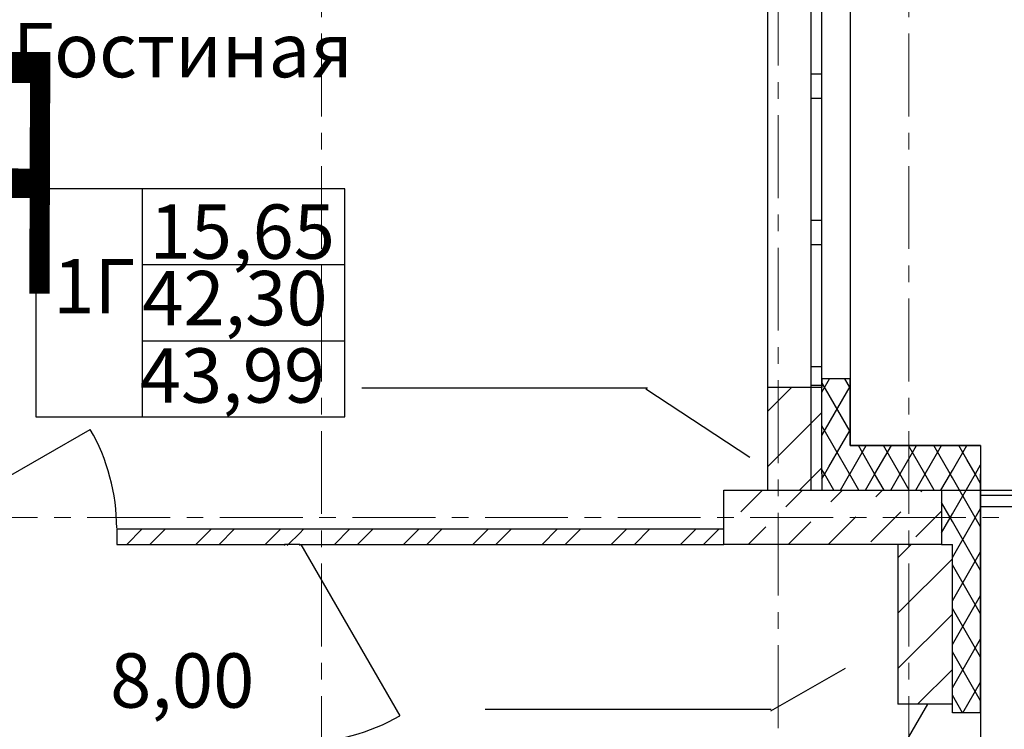
# Model space of a CAD drawing. Units: millimetres. Extents: x 2018257 to 2102257, y 875288 to 1202715.
# Drawn here: x 2067710 to 2072236, y 1051034 to 1054300 of the extents above; entities that cross this region are included whole.
import ezdxf

# ---------------------------------------------------------------- set-up
doc = ezdxf.new("R2010")
doc.units = ezdxf.units.MM
doc.header["$LTSCALE"] = 0.4
doc.linetypes.add('CENTER', pattern=[50.8, 31.75, -6.35, 6.35, -6.35])
doc.layers.add('1 ОСИ', color=7, linetype='Continuous', lineweight=9)
doc.layers.add('Расчетный', color=1, linetype='Continuous', lineweight=30)
doc.layers.add('кон 1', color=8, linetype='Continuous')
doc.styles.add('1', font='isocpeur.ttf')
doc.styles.add('стиль1', font='mipgost.shx', dxfattribs={"oblique": 15})

msp = doc.modelspace()

# ---------------------------------------------------------------- linework, layer by layer
at = {"layer": '1 ОСИ', "color": 132, "linetype": 'CENTER', "lineweight": 0, "ltscale": 30}
for p, q in [((2069097.2, 1043491.2), (2069097.2, 1063360.5)), ((2071797.2, 1043491.2), (2071797.2, 1063360.5)), ((2071197.2, 1043725), (2071197.2, 1063126.7)), ((2055218.8, 1052009.6), (2075527.5, 1052009.6))]:
    msp.add_line(p, q, dxfattribs=at)
at = {"layer": 'кон 1'}
for p, q in [((2071347.2, 1060609.6), (2071347.2, 1052134.6)), ((2071147.2, 1054706.7), (2071147.2, 1052606.7)), ((2071527.2, 1054666.7), (2071527.2, 1052646.7)), ((2071347.2, 1054611.7), (2071347.2, 1054048.4)), ((2071397.2, 1054048.4), (2071397.2, 1054611.7)), ((2071397.2, 1054048.4), (2071347.2, 1054048.4)), ((2071347.2, 1054048.4), (2071347.2, 1053993.4)), ((2071397.2, 1053993.4), (2071397.2, 1054048.4)), ((2071347.2, 1053993.4), (2071347.2, 1053938.4)), ((2071397.2, 1053938.4), (2071397.2, 1053993.4)), ((2071347.2, 1053938.4), (2071397.2, 1053938.4)), ((2071347.2, 1053938.4), (2071347.2, 1053375.1)), ((2071397.2, 1053375.1), (2071397.2, 1053938.4)), ((2069204.6, 1053521.6), (2067784.3, 1053521.6)), ((2067784.3, 1053521.6), (2067784.3, 1052472.1)), ((2069204.6, 1053521.6), (2068273.4, 1053521.6)), ((2068273.4, 1053521.6), (2068273.4, 1052472.1)), ((2069204.6, 1052472.1), (2069204.6, 1053521.6)), ((2069204.6, 1052472.1), (2069204.6, 1053521.6)), ((2071397.2, 1053375.1), (2071347.2, 1053375.1)), ((2071347.2, 1053375.1), (2071347.2, 1053320.1)), ((2071397.2, 1053320.1), (2071397.2, 1053375.1)), ((2071347.2, 1053320.1), (2071347.2, 1053265.1)), ((2071397.2, 1053265.1), (2071397.2, 1053320.1)), ((2071347.2, 1053265.1), (2071397.2, 1053265.1)), ((2071347.2, 1053265.1), (2071347.2, 1052701.7)), ((2071397.2, 1052701.7), (2071397.2, 1053265.1)), ((2069204.6, 1053171.6), (2068273.4, 1053171.6)), ((2068273.4, 1053171.6), (2068273.4, 1052822.1)), ((2069204.6, 1052822.1), (2069204.6, 1053171.6)), ((2068273.4, 1052822.1), (2069204.6, 1052822.1)), ((2071397.2, 1052701.7), (2071347.2, 1052701.7)), ((2071347.2, 1052701.7), (2071347.2, 1052616.7)), ((2071397.2, 1052616.7), (2071397.2, 1052701.7)), ((2071347.2, 1052616.7), (2071347.2, 1052606.7)), ((2071397.2, 1052616.7), (2071347.2, 1052616.7)), ((2071527.2, 1052646.7), (2071397.2, 1052646.7)), ((2071397.2, 1052646.7), (2071397.2, 1052606.7)), ((2071397.2, 1052646.7), (2071397.2, 1052606.7)), ((2071397.2, 1052646.7), (2071397.2, 1052606.7)), ((2071527.2, 1052646.7), (2071397.2, 1052646.7)), ((2071397.2, 1052586.2), (2071432.1, 1052646.7)), ((2071527.2, 1052405), (2071397.2, 1052630.2)), ((2071397.2, 1052606.7), (2071397.2, 1052616.7)), ((2071397.2, 1052386.2), (2071527.2, 1052611.3)), ((2071527.2, 1052605), (2071503.1, 1052646.7)), ((2071527.2, 1052339.6), (2071527.2, 1052646.7)), ((2070596.1, 1052604.6), (2069282.2, 1052604.6)), ((2070588.1, 1052600.5), (2071065.6, 1052286.5)), ((2071147.2, 1052606.7), (2071147.2, 1052209.6)), ((2071347.2, 1052606.7), (2071147.2, 1052606.7)), ((2071347.2, 1052606.7), (2071147.2, 1052606.7)), ((2071147.2, 1052496.3), (2071257.6, 1052606.7)), ((2071397.2, 1052606.7), (2071347.2, 1052606.7)), ((2071397.2, 1052606.7), (2071347.2, 1052606.7)), ((2071397.2, 1052606.7), (2071347.2, 1052606.7)), ((2071397.2, 1052209.6), (2071397.2, 1052606.7)), ((2071147.2, 1052241.8), (2071397.2, 1052491.8)), ((2067784.3, 1052472.1), (2069204.6, 1052472.1)), ((2068273.4, 1052472.1), (2069204.6, 1052472.1)), ((2071449.5, 1052339.6), (2071397.2, 1052430.2)), ((2067245.9, 1051959.6), (2068034, 1052414.6)), ((2071485.7, 1052339.6), (2071527.2, 1052411.3)), ((2071429.1, 1052241.5), (2071485.7, 1052339.6)), ((2071477.9, 1052290.3), (2071449.5, 1052339.6)), ((2072127.2, 1052339.6), (2071527.2, 1052339.6)), ((2071527.2, 1052211.3), (2071601.2, 1052339.6)), ((2071640, 1052209.6), (2071565, 1052339.6)), ((2071641.6, 1052209.6), (2071716.7, 1052339.6)), ((2071755.5, 1052209.6), (2071680.4, 1052339.6)), ((2071757.1, 1052209.6), (2071832.1, 1052339.6)), ((2071871, 1052209.6), (2071795.9, 1052339.6)), ((2071872.5, 1052209.6), (2071947.6, 1052339.6)), ((2071986.4, 1052209.6), (2071911.4, 1052339.6)), ((2071997.2, 1052225.4), (2072063.1, 1052339.6)), ((2072063.6, 1052275.9), (2072026.8, 1052339.6)), ((2072127.2, 1052339.6), (2072127.2, 1052209.6)), ((2071524.5, 1052209.6), (2071477.9, 1052290.3)), ((2072101.9, 1052209.6), (2072063.6, 1052275.9)), ((2072103.5, 1052209.6), (2072127.2, 1052250.6)), ((2071147.2, 1052209.6), (2071147.2, 1052134.6)), ((2071294.5, 1052134.6), (2071369.5, 1052209.6)), ((2071369.5, 1052209.6), (2071397.2, 1052237.2)), ((2071404.7, 1052217.1), (2071397.2, 1052230.2)), ((2071397.2, 1052209.6), (2071397.2, 1052134.6)), ((2071397.2, 1052186.2), (2071410.7, 1052209.6)), ((2071409.1, 1052209.6), (2071404.7, 1052217.1)), ((2071452.4, 1052134.6), (2071409.1, 1052209.6)), ((2071410.7, 1052209.6), (2071429.1, 1052241.5)), ((2071482.8, 1052134.6), (2071526.1, 1052209.6)), ((2071567.8, 1052134.6), (2071524.5, 1052209.6)), ((2071526.1, 1052209.6), (2071527.2, 1052211.3)), ((2071598.3, 1052134.6), (2071641.6, 1052209.6)), ((2071683.3, 1052134.6), (2071640, 1052209.6)), ((2071713.8, 1052134.6), (2071757.1, 1052209.6)), ((2071798.8, 1052134.6), (2071755.5, 1052209.6)), ((2071829.2, 1052134.6), (2071872.5, 1052209.6)), ((2071914.3, 1052134.6), (2071871, 1052209.6)), ((2071944.7, 1052134.6), (2071988, 1052209.6)), ((2071997.2, 1052190.9), (2071986.4, 1052209.6)), ((2071988, 1052209.6), (2071997.2, 1052225.4)), ((2071997.2, 1052025.4), (2072103.5, 1052209.6)), ((2072127.2, 1052165.8), (2072101.9, 1052209.6)), ((2072127.2, 1051109.6), (2072127.2, 1052209.6)), ((2072127.2, 1051965.8), (2071997.2, 1052190.9)), ((2070947.2, 1051884.6), (2070947.2, 1052134.6)), ((2070947.2, 1052134.6), (2071397.2, 1052134.6)), ((2071025, 1052034.7), (2071124.8, 1052134.6)), ((2071231.8, 1052057.7), (2071308.7, 1052134.6)), ((2071347.2, 1052134.6), (2073107.2, 1052134.6)), ((2071397.2, 1052134.6), (2071947.2, 1052134.6)), ((2071438.6, 1052080.7), (2071492.5, 1052134.6)), ((2071645.5, 1052103.7), (2071676.3, 1052134.6)), ((2071852.3, 1052126.7), (2071860.2, 1052134.6)), ((2071947.2, 1052134.6), (2071947.2, 1051884.6)), ((2071997.2, 1051990.9), (2071947.2, 1052077.6)), ((2072127.2, 1052109.6), (2072127.2, 1052059.6)), ((2073082.2, 1052109.6), (2072127.2, 1052109.6)), ((2071622.5, 1051896.8), (2071760.4, 1052034.7)), ((2071829.3, 1051919.8), (2071947.2, 1052037.7)), ((2071947.2, 1051938.8), (2071997.2, 1052025.4)), ((2071997.2, 1051825.4), (2072127.2, 1052050.6)), ((2072127.2, 1052059.6), (2073032.2, 1052059.6)), ((2071242.5, 1051884.6), (2071346.7, 1051988.8)), ((2071426.3, 1051884.6), (2071553.5, 1052011.7)), ((2072127.2, 1051765.8), (2071997.2, 1051990.9)), ((2068927.2, 1051954.6), (2068155.9, 1051954.6)), ((2068155.9, 1051954.6), (2068155.9, 1051884.6)), ((2068155.9, 1051954.6), (2068155.9, 1051884.6)), ((2068155.9, 1051954.6), (2068155.9, 1051884.6)), ((2068202, 1051884.6), (2068272, 1051954.6)), ((2068308, 1051884.6), (2068378, 1051954.6)), ((2068520.2, 1051884.6), (2068590.2, 1051954.6)), ((2068626.2, 1051884.6), (2068696.2, 1051954.6)), ((2068838.4, 1051884.6), (2068908.4, 1051954.6)), ((2068997.2, 1051954.6), (2068927.2, 1051954.6)), ((2068944.4, 1051884.6), (2068997.2, 1051937.3)), ((2070947.2, 1051954.6), (2068997.2, 1051954.6)), ((2068997.2, 1051937.3), (2069014.4, 1051954.6)), ((2069156.6, 1051884.6), (2069226.6, 1051954.6)), ((2069262.6, 1051884.6), (2069332.6, 1051954.6)), ((2069474.8, 1051884.6), (2069544.8, 1051954.6)), ((2069580.8, 1051884.6), (2069650.8, 1051954.6)), ((2069792.9, 1051884.6), (2069862.9, 1051954.6)), ((2069899, 1051884.6), (2069969, 1051954.6)), ((2070111.1, 1051884.6), (2070181.1, 1051954.6)), ((2070217.2, 1051884.6), (2070287.2, 1051954.6)), ((2070429.3, 1051884.6), (2070499.3, 1051954.6)), ((2070535.4, 1051884.6), (2070605.4, 1051954.6)), ((2070747.5, 1051884.6), (2070817.5, 1051954.6)), ((2070853.6, 1051884.6), (2070923.6, 1051954.6)), ((2071058.7, 1051884.6), (2071139.9, 1051965.8)), ((2068155.9, 1051884.6), (2068927.2, 1051884.6)), ((2068927.2, 1051884.6), (2068927.2, 1051879.6)), ((2068927.2, 1051884.6), (2068927.2, 1051879.6)), ((2068997.2, 1051884.6), (2068927.2, 1051884.6)), ((2068997.2, 1051884.6), (2068927.2, 1051884.6)), ((2068997.2, 1051884.6), (2068927.2, 1051884.6)), ((2068939.4, 1051879.6), (2068944.4, 1051884.6)), ((2068997.2, 1051879.6), (2068997.2, 1051884.6)), ((2068997.2, 1051879.6), (2068997.2, 1051884.6)), ((2068997.2, 1051884.6), (2070947.2, 1051884.6)), ((2069002.2, 1051884.6), (2069457.2, 1051096.5)), ((2071947.2, 1051884.6), (2070947.2, 1051884.6)), ((2071747.2, 1051884.6), (2071747.2, 1051149.6)), ((2071747.2, 1051823.5), (2071808.2, 1051884.6)), ((2071947.2, 1051884.6), (2071997.2, 1051884.6)), ((2071997.2, 1051149.6), (2071997.2, 1051884.6)), ((2071997.2, 1051625.4), (2072127.2, 1051850.6)), ((2071747.2, 1051569), (2071997.2, 1051819)), ((2072127.2, 1051565.8), (2071997.2, 1051790.9)), ((2071997.2, 1051425.4), (2072127.2, 1051650.6)), ((2072127.2, 1051365.8), (2071997.2, 1051590.9)), ((2071747.2, 1051314.4), (2071997.2, 1051564.4)), ((2071997.2, 1051225.4), (2072127.2, 1051450.6)), ((2072127.2, 1051165.8), (2071997.2, 1051390.9)), ((2071163.5, 1051120.1), (2071506.3, 1051315.2)), ((2071836.9, 1051149.6), (2071997.2, 1051309.8)), ((2072045.8, 1051109.6), (2072127.2, 1051250.6)), ((2072044.2, 1051109.6), (2071997.2, 1051190.9)), ((2071164, 1051125.2), (2069850.1, 1051125.2)), ((2071882.2, 1051149.6), (2071517.2, 1050517.4)), ((2071882.2, 1051149.6), (2071747.2, 1051149.6)), ((2071882.2, 1051149.6), (2071747.2, 1051149.6)), ((2071997.2, 1051149.6), (2071882.2, 1051149.6)), ((2071997.2, 1051149.6), (2071882.2, 1051149.6)), ((2071997.2, 1051149.6), (2071882.2, 1051149.6)), ((2071997.2, 1051109.6), (2071997.2, 1051149.6)), ((2071997.2, 1051109.6), (2071997.2, 1051149.6)), ((2071997.2, 1051109.6), (2071997.2, 1051149.6)), ((2072127.2, 1051109.6), (2071997.2, 1051109.6)), ((2072127.2, 1051109.6), (2071997.2, 1051109.6))]:
    msp.add_line(p, q, dxfattribs=at)
for centre, start, end in [((2067245.9, 1051959.6), 0, 30), ((2069002.2, 1051884.6), 270, 300)]:
    msp.add_arc(centre, 910, start, end, dxfattribs=at)
at = {"layer": 'Расчетный', "color": 5, "ltscale": 200}
msp.add_lwpolyline([(2055165.7, 1057379.6), (2058242.2, 1057379.6), (2058242.2, 1060789.6), (2071527.2, 1060789.6), (2071527.2, 1052339.6), (2072127.2, 1052339.6), (2072127.2, 1044029.6), (2062396.9, 1044029.6), (2062396.9, 1044029.6), (2055317.2, 1044029.6), (2055308.4, 1044519.6), (2055165.7, 1044519.6), (2055165.7, 1057379.6)], close=True, dxfattribs=at)

# ---------------------------------------------------------------- texts
at = {"layer": 'кон 1', "style": '1'}
for s, p in [('Гостиная', (2067678, 1054034.5)), ('15,65', (2068307.1, 1053199.4)), ('1Г', (2067863.7, 1052948.1)), ('42,30', (2068273.4, 1052893.4)), ('43,99', (2068261.8, 1052537.4)), ('%%U8,00', (2068125.6, 1051134))]:
    msp.add_text(s, height=250, dxfattribs=at).set_placement(p)
at = {"layer": 'Расчетный', "color": 5, "ltscale": 200, "style": 'стиль1', "oblique": 10, "width": 0.5}
msp.add_text('не рассматривается', height=1500, rotation=359.812, dxfattribs=at).set_placement((2057784, 1053072.3))

doc.saveas('drawing.dxf')
